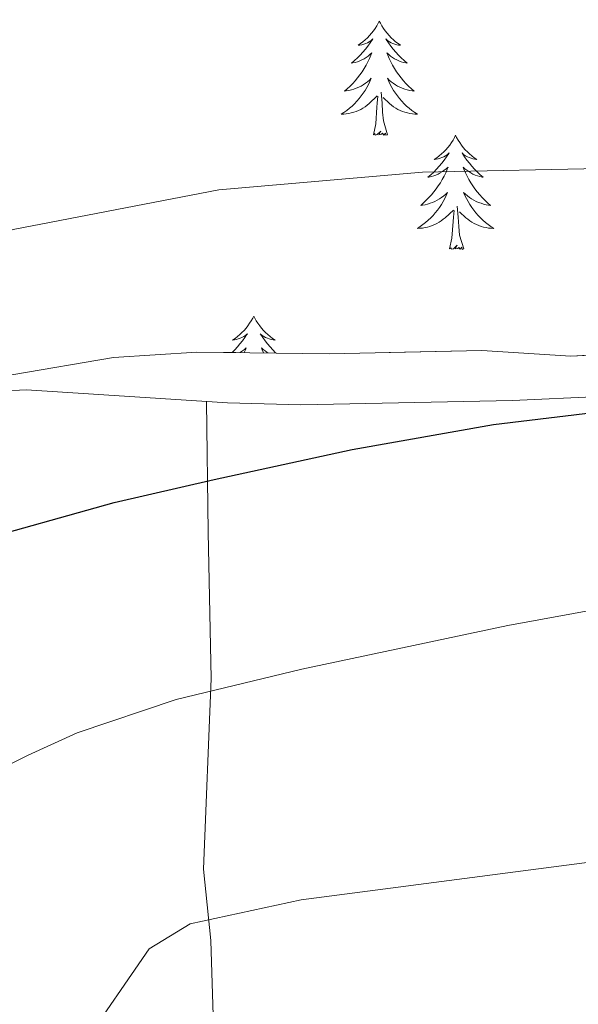
# Model space of a CAD drawing. Extents: x 576467 to 579890, y 763768 to 766121.
# Drawn here: x 578973 to 579031, y 765624 to 765727 of the extents above; entities that cross this region are included whole.
import ezdxf

# ---------------------------------------------------------------- set-up
doc = ezdxf.new("R2010")
doc.units = 0
doc.header["$MEASUREMENT"] = 0
doc.linetypes.add('DGN Style 3', pattern=[55.946072, 39.96148, -15.984592])
for name, color, linetype in [('Nivel 20', 7, 'Continuous'), ('Nivel 21', 7, 'Continuous'), ('Nivel 35', 7, 'Continuous'), ('Nivel 36', 7, 'Continuous'), ('Nivel 4', 7, 'Continuous'), ('Nivel 5', 7, 'Continuous'), ('Nivel 57', 7, 'Continuous'), ('Nivel 61', 7, 'Continuous')]:
    doc.layers.add(name, color=color, linetype=linetype)
doc.linetypes.add('5zonar', pattern='A,-5,[1,dgnlstyle.shx,S=0.08,R=0,X=0,Y=0],-5', length=10)

msp = doc.modelspace()

# ---------------------------------------------------------------- linework, layer by layer
at = {"layer": 'Nivel 20', "color": 19, "linetype": 'Continuous', "lineweight": 0, "ltscale": 0.5}
msp.add_polyline3d([(578992.396, 765687.263, 723.902), (578992.561, 765673.601, 728.14), (578992.881, 765658.321, 729.92), (578992.081, 765638.401, 734.74), (578992.841, 765630.961, 735.98), (578993.081, 765623.121, 736.14), (578993.481, 765614.321, 737.14), (578996.401, 765608.001, 738.66), (579002.001, 765598.001, 740.36), (579006.241, 765594.081, 742.68), (579010.601, 765588.321, 745.38), (579019.441, 765579.921, 749.12), (579026.321, 765577.521, 750.12), (579039.081, 765577.281, 750.36)], dxfattribs=at)
at = {"layer": 'Nivel 21', "color": 19, "linetype": 'DGN Style 3', "lineweight": 0}
msp.add_polyline3d([(579047.081, 765688.401, 725.27), (579024.33, 765687.362, 724.731), (579002.241, 765686.906, 723.983), (578994.601, 765687.121, 723.97), (578973.601, 765688.481, 723.33), (578968.619, 765688.224, 723.199), (578961.703, 765686.526, 722.831), (578954.281, 765683.761, 722.33), (578949.041, 765680.801, 722.05), (578945.037, 765677.805, 721.974), (578940.401, 765675.041, 722.283), (578935.92, 765672.833, 722.657), (578932.361, 765671.521, 722.97), (578919.681, 765667.761, 724.15), (578908.875, 765666.169, 724.906), (578901.841, 765664.481, 725.15), (578891.321, 765662.321, 724.81), (578881.441, 765658.881, 723.47), (578876.464, 765658.415, 722.965)], dxfattribs=at)
at = {"layer": 'Nivel 35', "color": 92, "linetype": '5zonar', "lineweight": 0, "ltscale": 0.5}
msp.add_polyline3d([(579038.761, 765692.401, 727.53), (579030.441, 765692.001, 727.53), (579021.155, 765692.569, 727.319), (579005.238, 765692.236, 726.764), (578991.39, 765692.417, 726.362), (578982.684, 765691.858, 725.821), (578972.065, 765690.043, 724.982), (578962.761, 765686.401, 724.47), (578950.555, 765684.377, 723.807), (578941.472, 765682.424, 723.713), (578936.721, 765680.881, 723.73), (578928.561, 765677.681, 724.29), (578915.841, 765673.121, 726.05), (578910.361, 765671.521, 726.47), (578895.34, 765665.723, 726.448), (578880.801, 765662.321, 726.13)], dxfattribs=at)
at = {"layer": 'Nivel 36', "color": 92, "linetype": 'Continuous', "lineweight": 0, "flags": 128}
for points in [[(579010.441, 765726.966), (579010.33, 765726.747), (579010.175, 765726.472), (579010.007, 765726.206), (579009.825, 765725.949), (579009.631, 765725.701), (579009.424, 765725.463), (579009.205, 765725.237), (579008.975, 765725.021), (579008.735, 765724.818), (579008.484, 765724.627), (579008.224, 765724.449), (579008.423, 765724.472), (579008.626, 765724.51), (579008.825, 765724.565), (579009.02, 765724.634), (579009.209, 765724.719), (579009.39, 765724.818), (579009.564, 765724.93), (579009.769, 765725.121), (579009.728, 765725.056), (579009.498, 765724.711), (579009.255, 765724.375), (579008.999, 765724.049), (579008.731, 765723.733), (579008.451, 765723.428), (579008.159, 765723.134), (579007.856, 765722.851), (579007.543, 765722.58), (579007.667, 765722.603), (579007.913, 765722.661), (579008.155, 765722.734), (579008.391, 765722.822), (579008.622, 765722.925), (579008.845, 765723.043), (579009.061, 765723.174), (579009.268, 765723.319), (579009.465, 765723.476), (579009.652, 765723.646), (579009.564, 765723.424), (579009.408, 765723.063), (579009.237, 765722.709), (579009.052, 765722.362), (579008.852, 765722.022), (579008.64, 765721.691), (579008.413, 765721.369), (579008.174, 765721.057), (579007.923, 765720.754), (579007.659, 765720.462), (579007.384, 765720.181), (579007.097, 765719.911), (579006.8, 765719.653), (579006.996, 765719.678), (579007.263, 765719.725), (579007.526, 765719.788), (579007.785, 765719.867), (579008.04, 765719.961), (579008.288, 765720.069), (579008.529, 765720.192), (579008.763, 765720.33), (579008.988, 765720.48), (579009.204, 765720.644), (579009.41, 765720.82), (579009.605, 765721.008), (579009.464, 765720.681), (579009.309, 765720.36), (579009.14, 765720.046), (579008.957, 765719.741), (579008.76, 765719.444), (579008.55, 765719.156), (579008.327, 765718.878), (579008.092, 765718.61), (579007.846, 765718.352), (579007.588, 765718.107), (579007.319, 765717.873), (579007.04, 765717.651), (579006.751, 765717.442), (579006.461, 765717.251), (579006.726, 765717.26), (579006.989, 765717.285), (579007.251, 765717.326), (579007.51, 765717.383), (579007.765, 765717.455), (579008.015, 765717.542), (579008.259, 765717.645), (579008.497, 765717.761), (579008.727, 765717.892), (579008.949, 765718.037), (579009.162, 765718.195), (579009.365, 765718.365), (579010.213, 765719.164)], [(579010.441, 765726.966), (579010.552, 765726.747), (579010.707, 765726.472), (579010.875, 765726.206), (579011.057, 765725.949), (579011.251, 765725.701), (579011.458, 765725.463), (579011.677, 765725.237), (579011.907, 765725.021), (579012.147, 765724.818), (579012.398, 765724.627), (579012.658, 765724.449), (579012.459, 765724.472), (579012.256, 765724.51), (579012.057, 765724.565), (579011.862, 765724.634), (579011.673, 765724.719), (579011.492, 765724.818), (579011.318, 765724.93), (579011.113, 765725.121), (579011.154, 765725.056), (579011.384, 765724.711), (579011.627, 765724.375), (579011.883, 765724.049), (579012.151, 765723.733), (579012.431, 765723.428), (579012.723, 765723.134), (579013.026, 765722.851), (579013.339, 765722.58), (579013.215, 765722.603), (579012.969, 765722.661), (579012.727, 765722.734), (579012.491, 765722.822), (579012.26, 765722.925), (579012.037, 765723.043), (579011.821, 765723.174), (579011.614, 765723.319), (579011.417, 765723.476), (579011.23, 765723.646), (579011.318, 765723.424), (579011.474, 765723.063), (579011.645, 765722.709), (579011.83, 765722.362), (579012.03, 765722.022), (579012.242, 765721.691), (579012.469, 765721.369), (579012.708, 765721.057), (579012.959, 765720.754), (579013.223, 765720.462), (579013.498, 765720.181), (579013.785, 765719.911), (579014.082, 765719.653), (579013.886, 765719.678), (579013.619, 765719.725), (579013.356, 765719.788), (579013.097, 765719.867), (579012.842, 765719.961), (579012.594, 765720.069), (579012.353, 765720.192), (579012.119, 765720.33), (579011.894, 765720.48), (579011.678, 765720.644), (579011.472, 765720.82), (579011.277, 765721.008), (579011.418, 765720.681), (579011.573, 765720.36), (579011.742, 765720.046), (579011.925, 765719.741), (579012.122, 765719.444), (579012.332, 765719.156), (579012.555, 765718.878), (579012.79, 765718.61), (579013.036, 765718.352), (579013.294, 765718.107), (579013.563, 765717.873), (579013.842, 765717.651), (579014.131, 765717.442), (579014.421, 765717.251), (579014.156, 765717.26), (579013.893, 765717.285), (579013.631, 765717.326), (579013.372, 765717.383), (579013.117, 765717.455), (579012.867, 765717.542), (579012.623, 765717.645), (579012.385, 765717.761), (579012.155, 765717.892), (579011.933, 765718.037), (579011.72, 765718.195), (579011.517, 765718.365), (579010.859, 765718.985)], [(579009.822, 765715.115), (579010.067, 765716.233), (579010.18, 765717.975), (579010.228, 765718.408), (579010.291, 765719.131)], [(579011.292, 765715.115), (579010.863, 765716.555), (579010.772, 765717.459), (579010.726, 765718.408), (579010.624, 765719.572)], [(579011.292, 765715.115), (579011.118, 765715.047), (579011.099, 765715.286), (579010.909, 765715.064), (579010.788, 765715.267), (579010.667, 765715.159), (579010.397, 765715.105), (579010.593, 765715.498), (579010.208, 765715.118), (579010.02, 765715.064), (579009.979, 765715.226), (579009.822, 765715.115)], [(579018.401, 765715.047), (579018.29, 765714.828), (579018.135, 765714.553), (579017.967, 765714.287), (579017.785, 765714.03), (579017.591, 765713.782), (579017.384, 765713.544), (579017.165, 765713.318), (579016.935, 765713.102), (579016.695, 765712.899), (579016.444, 765712.708), (579016.184, 765712.53), (579016.383, 765712.553), (579016.586, 765712.591), (579016.785, 765712.646), (579016.98, 765712.715), (579017.169, 765712.8), (579017.35, 765712.899), (579017.524, 765713.011), (579017.729, 765713.202), (579017.688, 765713.137), (579017.458, 765712.792), (579017.215, 765712.456), (579016.959, 765712.13), (579016.691, 765711.814), (579016.411, 765711.509), (579016.119, 765711.215), (579015.816, 765710.932), (579015.503, 765710.661), (579015.627, 765710.684), (579015.873, 765710.742), (579016.115, 765710.815), (579016.351, 765710.903), (579016.582, 765711.006), (579016.805, 765711.124), (579017.021, 765711.255), (579017.228, 765711.4), (579017.425, 765711.557), (579017.612, 765711.727), (579017.524, 765711.505), (579017.368, 765711.144), (579017.197, 765710.79), (579017.012, 765710.443), (579016.812, 765710.103), (579016.6, 765709.772), (579016.373, 765709.45), (579016.134, 765709.138), (579015.883, 765708.835), (579015.619, 765708.543), (579015.344, 765708.262), (579015.057, 765707.992), (579014.76, 765707.734), (579014.956, 765707.759), (579015.223, 765707.806), (579015.486, 765707.869), (579015.745, 765707.948), (579016, 765708.042), (579016.248, 765708.15), (579016.489, 765708.273), (579016.723, 765708.411), (579016.948, 765708.561), (579017.164, 765708.725), (579017.37, 765708.901), (579017.565, 765709.089), (579017.424, 765708.762), (579017.269, 765708.441), (579017.1, 765708.127), (579016.917, 765707.822), (579016.72, 765707.525), (579016.51, 765707.237), (579016.287, 765706.959), (579016.052, 765706.691), (579015.806, 765706.433), (579015.548, 765706.188), (579015.279, 765705.954), (579015, 765705.732), (579014.711, 765705.523), (579014.421, 765705.332), (579014.686, 765705.341), (579014.949, 765705.366), (579015.211, 765705.407), (579015.47, 765705.464), (579015.725, 765705.536), (579015.975, 765705.623), (579016.219, 765705.726), (579016.457, 765705.842), (579016.687, 765705.973), (579016.909, 765706.118), (579017.122, 765706.276), (579017.325, 765706.446), (579018.173, 765707.245)], [(579018.401, 765715.047), (579018.512, 765714.828), (579018.667, 765714.553), (579018.835, 765714.287), (579019.017, 765714.03), (579019.211, 765713.782), (579019.418, 765713.544), (579019.637, 765713.318), (579019.867, 765713.102), (579020.107, 765712.899), (579020.358, 765712.708), (579020.618, 765712.53), (579020.419, 765712.553), (579020.216, 765712.591), (579020.017, 765712.646), (579019.822, 765712.715), (579019.633, 765712.8), (579019.452, 765712.899), (579019.278, 765713.011), (579019.073, 765713.202), (579019.114, 765713.137), (579019.344, 765712.792), (579019.587, 765712.456), (579019.843, 765712.13), (579020.111, 765711.814), (579020.391, 765711.509), (579020.683, 765711.215), (579020.986, 765710.932), (579021.299, 765710.661), (579021.175, 765710.684), (579020.929, 765710.742), (579020.687, 765710.815), (579020.451, 765710.903), (579020.22, 765711.006), (579019.997, 765711.124), (579019.781, 765711.255), (579019.574, 765711.4), (579019.377, 765711.557), (579019.19, 765711.727), (579019.278, 765711.505), (579019.434, 765711.144), (579019.605, 765710.79), (579019.79, 765710.443), (579019.99, 765710.103), (579020.202, 765709.772), (579020.429, 765709.45), (579020.668, 765709.138), (579020.919, 765708.835), (579021.183, 765708.543), (579021.458, 765708.262), (579021.745, 765707.992), (579022.042, 765707.734), (579021.846, 765707.759), (579021.579, 765707.806), (579021.316, 765707.869), (579021.057, 765707.948), (579020.802, 765708.042), (579020.554, 765708.15), (579020.313, 765708.273), (579020.079, 765708.411), (579019.854, 765708.561), (579019.638, 765708.725), (579019.432, 765708.901), (579019.237, 765709.089), (579019.378, 765708.762), (579019.533, 765708.441), (579019.702, 765708.127), (579019.885, 765707.822), (579020.082, 765707.525), (579020.292, 765707.237), (579020.515, 765706.959), (579020.75, 765706.691), (579020.996, 765706.433), (579021.254, 765706.188), (579021.523, 765705.954), (579021.802, 765705.732), (579022.091, 765705.523), (579022.381, 765705.332), (579022.116, 765705.341), (579021.853, 765705.366), (579021.591, 765705.407), (579021.332, 765705.464), (579021.077, 765705.536), (579020.827, 765705.623), (579020.583, 765705.726), (579020.345, 765705.842), (579020.115, 765705.973), (579019.893, 765706.118), (579019.68, 765706.276), (579019.477, 765706.446), (579018.819, 765707.066)], [(579019.252, 765703.196), (579018.823, 765704.636), (579018.732, 765705.54), (579018.686, 765706.489), (579018.584, 765707.653)], [(579017.782, 765703.196), (579018.027, 765704.314), (579018.14, 765706.056), (579018.188, 765706.489), (579018.251, 765707.212)], [(579019.252, 765703.196), (579019.078, 765703.128), (579019.059, 765703.367), (579018.869, 765703.145), (579018.748, 765703.348), (579018.627, 765703.24), (579018.357, 765703.186), (579018.553, 765703.579), (579018.168, 765703.199), (579017.98, 765703.145), (579017.939, 765703.307), (579017.782, 765703.196)], [(578997.333, 765696.179), (578997.222, 765695.96), (578997.067, 765695.685), (578996.899, 765695.419), (578996.717, 765695.162), (578996.523, 765694.914), (578996.316, 765694.676), (578996.097, 765694.45), (578995.867, 765694.234), (578995.627, 765694.031), (578995.376, 765693.84), (578995.116, 765693.662), (578995.315, 765693.685), (578995.518, 765693.723), (578995.717, 765693.778), (578995.912, 765693.847), (578996.101, 765693.932), (578996.282, 765694.031), (578996.456, 765694.143), (578996.661, 765694.334), (578996.62, 765694.269), (578996.39, 765693.924), (578996.147, 765693.588), (578995.891, 765693.262), (578995.623, 765692.946), (578995.343, 765692.641), (578995.073, 765692.369)], [(578997.333, 765696.179), (578997.444, 765695.96), (578997.599, 765695.685), (578997.767, 765695.419), (578997.949, 765695.162), (578998.143, 765694.914), (578998.35, 765694.676), (578998.569, 765694.45), (578998.799, 765694.234), (578999.039, 765694.031), (578999.29, 765693.84), (578999.55, 765693.662), (578999.351, 765693.685), (578999.148, 765693.723), (578998.949, 765693.778), (578998.754, 765693.847), (578998.565, 765693.932), (578998.384, 765694.031), (578998.21, 765694.143), (578998.005, 765694.334), (578998.046, 765694.269), (578998.276, 765693.924), (578998.519, 765693.588), (578998.775, 765693.262), (578999.043, 765692.946), (578999.323, 765692.641), (578999.615, 765692.347), (578999.656, 765692.309)], [(578995.905, 765692.358), (578995.953, 765692.387), (578996.16, 765692.532), (578996.357, 765692.689), (578996.544, 765692.859), (578996.456, 765692.637), (578996.333, 765692.352)], [(578998.824, 765692.32), (578998.713, 765692.387), (578998.506, 765692.532), (578998.309, 765692.689), (578998.122, 765692.859), (578998.21, 765692.637), (578998.344, 765692.326)]]:
    msp.add_lwpolyline(points, dxfattribs=at)
at = {"layer": 'Nivel 4', "color": 25, "linetype": 'Continuous', "lineweight": 30, "elevation": 725, "flags": 128}
msp.add_lwpolyline([(578880.642, 765652.194), (578882.721, 765653.281), (578886.689, 765656.347), (578895.921, 765665.601), (578900.155, 765668.26), (578907.085, 765670.202), (578915.163, 765670.794), (578922.402, 765670.109), (578942.477, 765664.649), (578947.486, 765664.762), (578952.379, 765666.324), (578962.322, 765670.676), (578967.584, 765672.463), (578982.76, 765676.701), (578993.201, 765679.121), (579007.601, 765682.241), (579022.372, 765684.852), (579059.367, 765689.303)], dxfattribs=at)
at = {"layer": 'Nivel 5', "color": 25, "linetype": 'Continuous', "lineweight": 0, "flags": 128}
for points, elevation in [([(578883.241, 765727.681), (578888.361, 765726.881), (578893.241, 765725.601), (578897.881, 765723.521), (578905.321, 765718.401), (578911.641, 765712.801), (578923.561, 765701.121), (578929.441, 765696.401), (578936.921, 765694.481), (578946.681, 765696.161), (578963.881, 765702.481), (578972.201, 765705.201), (578993.681, 765709.361), (579014.961, 765711.201), (579035.161, 765711.601)], 720), ([(579034.321, 765665.761), (579023.862, 765663.872), (579002.361, 765659.281), (578989.221, 765656.114), (578978.881, 765652.641), (578973.761, 765650.321), (578969.281, 765648.081), (578961.161, 765643.201), (578956.641, 765641.121), (578952.161, 765641.014), (578937.401, 765642.641), (578934.744, 765642.37), (578923.668, 765640.334), (578918.906, 765638.618), (578910.121, 765633.841), (578906.117, 765632.51), (578901.201, 765632.001), (578898.571, 765632.657), (578893.841, 765634.481), (578891.595, 765634.853), (578886.601, 765634.321), (578880.001, 765629.521)], 730), ([(579048.641, 765641.281), (579002.281, 765635.201), (578990.684, 765632.685), (578986.401, 765630.081), (578979.401, 765619.921), (578976.086, 765617.363), (578971.161, 765616.241), (578953.401, 765618.161), (578938.753, 765617.622), (578933.118, 765616.446), (578928.521, 765614.481), (578924.281, 765610.801), (578918.681, 765607.281), (578916.2, 765606.25), (578911.321, 765605.601), (578902.572, 765607.725), (578897.601, 765608.081), (578885.201, 765604.481), (578882.114, 765604.246), (578877.201, 765605.681)], 735)]:
    msp.add_lwpolyline(points, dxfattribs=dict(at, elevation=elevation))
at = {"layer": 'Nivel 57', "color": 92, "linetype": 'DGN Style 3', "lineweight": 0, "flags": 128}
msp.add_lwpolyline([(578692.401, 765897.441), (578692.793, 765892.548), (578693.947, 765887.723), (578698.561, 765877.281), (578699.91, 765872.799), (578699.698, 765867.61), (578698.441, 765862.401), (578698.121, 765856.241), (578696.876, 765851.635), (578694.921, 765847.361), (578692.111, 765843.647), (578691.121, 765842.961), (578686.817, 765841.4), (578680.521, 765840.401), (578675.693, 765839.857), (578670.401, 765839.601), (578663.521, 765838.721), (578658.333, 765838.497), (578655.121, 765839.521), (578654.523, 765843.509), (578654.351, 765848.279), (578654.401, 765850.081), (578655.641, 765856.161), (578655.681, 765869.121), (578656.005, 765873.895), (578658.125, 765888.09), (578658.401, 765891.921), (578658.481, 765900.961), (578658.761, 765908.321), (578657.401, 765915.121), (578655.757, 765928.683), (578654.851, 765935.365), (578653.841, 765940.001), (578651.761, 765946.081), (578646.561, 765961.841), (578646.841, 765969.681), (578645.452, 765974.092), (578643.801, 765976.801), (578636.761, 765983.841), (578633.121, 765987.441), (578628.401, 765991.681), (578618.241, 766003.681), (578614.365, 766006.795), (578602.801, 766012.641), (578579.361, 766020.881), (578573.641, 766025.441), (578568.401, 766028.001), (578562.681, 766029.921), (578548.601, 766040.001), (578537.921, 766046.721), (578530.641, 766052.561), (578527.054, 766056.052), (578517.856, 766071.747), (578508.606, 766084.293), (578506.001, 766086.801), (578494.611, 766089.553), (578493.681, 766092.001), (578495.161, 766095.121), (578498.681, 766098.321), (578502.561, 766098.801), (578506.881, 766099.281), (578512.641, 766101.441), (578514.17, 766102.44), (578516.75, 766104.125), (578519.321, 766103.681), (578524.313, 766103.593), (578530.881, 766104.481), (578535.857, 766104.433), (578542.213, 766103.279), (578550.601, 766101.201), (578556.161, 766099.201), (578556.681, 766096.801), (578554.601, 766094.081), (578549.881, 766089.681), (578548.241, 766085.681), (578549.361, 766081.441), (578553.001, 766079.201), (578557.998, 766079.331), (578564.321, 766079.921), (578569.294, 766081.244), (578573.247, 766084.448), (578573.601, 766085.041), (578573.204, 766089.935), (578572.601, 766092.561), (578572.833, 766097.55), (578573.121, 766097.921), (578576.521, 766097.921), (578581.319, 766096.515), (578597.361, 766089.521), (578608.639, 766085.674), (578610.121, 766085.441), (578617.201, 766085.521), (578622.187, 766084.866), (578625.321, 766085.041), (578627.281, 766086.881), (578625.561, 766088.161), (578621.056, 766090.339), (578601.281, 766097.921), (578589.897, 766103.12), (578584.561, 766105.281), (578579.29, 766106.057), (578494.379, 766105.089), (578491.041, 766100.241), (578487.601, 766095.361), (578483.481, 766091.361), (578478.401, 766088.961), (578472.121, 766086.401), (578461.121, 766081.201), (578455.841, 766079.921), (578452.161, 766080.881), (578447.524, 766082.76), (578441.8, 766085.741), (578435.601, 766091.521), (578427.698, 766097.518), (578420.161, 766102.161), (578414.521, 766103.841), (578414.135, 766104.173), (578397.38, 766103.982), (578396.321, 766102.961), (578392.121, 766102.481), (578385.121, 766102.561), (578381.124, 766099.583), (578380.754, 766094.439), (578383.081, 766091.041), (578387.516, 766088.743), (578394.001, 766087.841), (578400.041, 766085.841), (578404.922, 766084.703), (578421.921, 766084.241), (578427.841, 766082.001), (578432.346, 766079.746), (578437.241, 766076.641), (578437.161, 766073.041), (578428.566, 766070.669), (578416.361, 766068.321), (578411.658, 766069.941), (578408.601, 766073.601), (578403.913, 766075.596), (578401.561, 766073.681), (578399.601, 766069.521), (578400.201, 766065.521), (578402.761, 766061.041), (578406.561, 766057.681), (578408.744, 766053.055), (578408.801, 766051.681), (578407.481, 766039.121), (578408.321, 766034.161), (578410.361, 766033.521), (578415.359, 766033.359), (578427.721, 766036.321), (578433.241, 766036.241), (578438.281, 766037.121), (578442.161, 766039.681), (578446.161, 766045.281), (578448.961, 766049.601), (578451.521, 766055.921), (578454.601, 766061.281), (578459.161, 766065.761), (578463.961, 766069.601), (578468.801, 766074.241), (578473.801, 766078.801), (578478.721, 766081.281), (578484.041, 766083.121), (578488.822, 766084.196), (578501.441, 766082.641), (578505.875, 766080.448), (578510.033, 766076.184), (578513.289, 766070.703), (578518.481, 766060.161), (578522.241, 766049.521), (578523.641, 766047.281), (578527.394, 766044.008), (578533.561, 766040.001), (578539.441, 766035.281), (578547.641, 766028.161), (578553.361, 766023.601), (578559.441, 766020.241), (578563.983, 766018.166), (578569.361, 766015.841), (578575.401, 766013.361), (578583.441, 766007.601), (578591.401, 766002.161), (578597.521, 765999.361), (578609.641, 765994.161), (578613.314, 765990.978), (578616.723, 765987.235), (578620.469, 765982.607), (578624.881, 765976.401), (578627.641, 765972.081), (578631.241, 765967.681), (578633.773, 765963.707), (578634.401, 765962.641), (578637.601, 765957.201), (578640.141, 765953.101), (578645.801, 765944.401), (578647.642, 765939.968), (578648.583, 765933.762), (578649.619, 765928.237), (578650.121, 765922.081), (578650.441, 765916.881), (578650.321, 765911.441), (578649.041, 765906.081), (578646.939, 765902.16), (578646.401, 765901.761), (578643.121, 765902.081), (578629.921, 765907.361), (578619.041, 765911.201), (578614.641, 765911.201), (578610.092, 765909.849), (578608.281, 765908.801), (578604.784, 765905.436), (578604.361, 765904.881), (578602.441, 765900.241), (578599.241, 765895.521), (578595.361, 765892.801), (578592.694, 765889.697), (578591.761, 765888.321), (578590, 765884.025), (578589.601, 765882.481), (578589.105, 765877.572), (578589.281, 765875.841), (578591.189, 765871.249), (578595.14, 765867.316), (578601.041, 765864.721), (578606.161, 765862.401), (578609.921, 765859.201), (578613.641, 765854.721), (578611.961, 765852.401), (578601.921, 765853.441), (578596.521, 765852.801), (578592.045, 765851.008), (578589.841, 765849.441), (578587.091, 765845.312), (578587.121, 765840.561), (578589.481, 765835.761), (578593.521, 765833.201), (578598.504, 765832.797), (578604.441, 765834.481), (578610.441, 765837.121), (578615.413, 765837.878), (578620.425, 765835.549), (578625.921, 765831.361), (578628.613, 765827.137), (578631.281, 765819.761), (578633.585, 765815.343), (578636.956, 765810.188), (578640.442, 765806.623), (578656.521, 765796.401), (578661.801, 765792.241), (578671.801, 765783.361), (578676.315, 765780.82), (578678.041, 765780.721), (578681.601, 765781.681), (578687.201, 765783.761), (578690.081, 765782.561), (578690.681, 765780.481), (578691.921, 765774.481), (578692.681, 765762.401), (578691.321, 765756.801), (578692.681, 765745.281), (578693.121, 765729.521), (578693.961, 765723.841), (578696.961, 765719.441), (578701.201, 765715.841), (578706.601, 765714.961), (578714.161, 765715.281), (578719.1, 765716.029), (578724.75, 765717.624), (578730.793, 765719.753), (578743.361, 765725.281), (578749.681, 765728.401), (578755.601, 765731.761), (578765.681, 765738.561), (578769.567, 765741.555), (578773.121, 765745.201), (578776.856, 765748.489), (578785.081, 765754.881), (578789.786, 765756.738), (578791.241, 765756.961), (578794.241, 765756.161), (578798.281, 765752.321), (578801.801, 765748.641), (578805.011, 765744.894), (578808.607, 765739.725), (578813.401, 765732.161), (578818.681, 765721.521), (578820.201, 765717.201), (578831.361, 765699.281), (578841.401, 765685.441), (578844.481, 765681.528), (578854.681, 765673.601), (578858.799, 765670.912), (578863.072, 765668.475), (578867.539, 765665.939), (578872.024, 765663.731), (578876.401, 765662.161), (578880.801, 765662.321), (578895.34, 765665.723), (578910.361, 765671.521), (578915.841, 765673.121), (578928.561, 765677.681), (578936.721, 765680.881), (578941.472, 765682.424), (578950.555, 765684.377), (578962.761, 765686.401), (578972.065, 765690.043), (578982.684, 765691.858), (578991.39, 765692.417), (579005.238, 765692.236), (579021.155, 765692.569), (579030.441, 765692.001), (579038.761, 765692.401), (579057.961, 765691.041), (579089.921, 765691.601), (579098.721, 765692.401), (579116.561, 765692.008), (579132.041, 765692.161), (579146.161, 765691.521), (579165.161, 765689.841), (579170.123, 765690.119), (579180.018, 765691.831), (579190.601, 765694.001), (579197.481, 765696.001), (579205.081, 765697.521), (579215.801, 765701.361), (579223.041, 765703.361), (579230.681, 765706.481), (579238.361, 765710.641), (579250.801, 765719.361), (579253.854, 765723.276), (579258.667, 765732.133), (579276.098, 765753.89), (579284.043, 765765.28), (579289.481, 765775.361), (579296.361, 765788.081), (579298.841, 765793.841), (579299.511, 765798.758), (579298.201, 765803.441), (579295.321, 765808.081), (579291.272, 765817.587), (579288.371, 765827.415), (579287.593, 765832.301), (579287.394, 765837.088), (579287.681, 765840.561), (579289.68, 765845.057), (579290.975, 765850.143), (579291.041, 765851.921), (579290.429, 765856.772), (579288.841, 765864.801), (579286.801, 765870.721), (579283.121, 765876.481), (579282.091, 765881.311), (579261.241, 765894.881), (579249.081, 765909.921), (579235.243, 765923.713), (579230.961, 765920.321), (579227.968, 765916.334), (579225.343, 765912.092), (579219.201, 765899.521), (579214.681, 765892.001), (579212.321, 765887.281), (579205.8, 765872.5), (579201.441, 765863.761), (579194.641, 765851.761), (579189.665, 765849.902), (579186.401, 765851.201), (579164.121, 765857.281), (579145.921, 765867.441), (579127.761, 765879.201), (579121.121, 765889.041), (579116.161, 765898.881), (579111.801, 765904.561), (579093.321, 765917.201), (579086.641, 765922.401), (579069.041, 765943.601), (579067.881, 765945.601), (579062.241, 765951.601), (579057.441, 765955.521), (579052.441, 765960.721), (579047.361, 765966.241), (579033.761, 765978.561), (579027.121, 765985.041), (579022.241, 765989.121), (579016.361, 765994.561), (579005.641, 766002.881), (579000.601, 766007.281), (578995.401, 766011.921), (578990.441, 766016.721), (578984.281, 766020.401), (578979.001, 766022.641), (578965.481, 766027.041), (578958.481, 766028.161), (578948.761, 766028.481), (578934.641, 766030.561), (578909.681, 766032.641), (578900.161, 766032.401), (578882.481, 766031.041), (578867.001, 766032.001), (578858.201, 766032.001), (578836.521, 766030.961), (578824.681, 766030.481), (578815.521, 766034.881), (578811.721, 766038.321), (578808.081, 766043.841), (578808.281, 766048.641), (578810.241, 766052.881), (578813.601, 766062.641), (578815.688, 766067.58), (578816.042, 766068.481), (578816.801, 766078.481), (578817.561, 766086.321), (578817.081, 766100.001), (578814.676, 766108.742), (578609.591, 766106.403), (578621.121, 766102.001), (578625.496, 766099.568), (578633.425, 766093.431), (578640.35, 766087.06), (578646.921, 766080.321), (578654.99, 766070.79), (578659.058, 766065.419), (578666.121, 766053.201), (578672.277, 766044.671), (578676.121, 766040.321), (578681.081, 766038.161), (578685.441, 766038.321), (578692.841, 766040.001), (578697.796, 766040.674), (578703.436, 766040.94), (578716.321, 766040.801), (578721.961, 766039.361), (578726.921, 766037.281), (578736.441, 766030.161), (578744.956, 766024.172), (578753.441, 766015.841), (578761.161, 766007.521), (578765.663, 766005.057), (578766.521, 766004.961), (578769.041, 766006.321), (578770.531, 766010.365), (578769.921, 766014.881), (578767.881, 766025.841), (578767.195, 766030.769), (578768.406, 766035.462), (578768.721, 766036.401), (578769.393, 766039.615), (578770.409, 766042.578), (578770.961, 766043.441), (578778.77, 766051.551), (578783.896, 766055.738), (578789.721, 766059.681), (578793.128, 766062.354), (578797.201, 766066.481), (578803.721, 766072.161), (578807.201, 766075.921), (578811.321, 766077.281), (578814.761, 766076.081), (578816.001, 766073.761), (578815.973, 766068.568), (578815.618, 766067.672), (578813.841, 766064.081), (578810.521, 766059.201), (578806.681, 766054.481), (578805.561, 766050.09), (578806.601, 766044.881), (578805.641, 766035.281), (578804.756, 766030.261), (578803.921, 766026.001), (578803.601, 766020.481), (578801.521, 766016.561), (578800.001, 766011.761), (578794.839, 766003.173), (578794.321, 766002.401), (578790.601, 765998.721), (578788.371, 765995.629), (578785.152, 765990.809), (578781.865, 765985.344), (578778.081, 765978.961), (578779.361, 765977.121), (578782.201, 765976.561), (578787.194, 765976.574), (578792.801, 765976.001), (578798.681, 765975.201), (578809.281, 765973.041), (578817.401, 765973.761), (578826.801, 765973.761), (578832.201, 765974.081), (578838.361, 765974.801), (578850.081, 765975.521), (578862.681, 765977.361), (578868.001, 765977.521), (578873.561, 765977.521), (578878.314, 765976.191), (578882.361, 765974.081), (578893.321, 765967.121), (578897.98, 765965.354), (578904.613, 765963.9), (578913.441, 765964.001), (578919.401, 765964.561), (578929.321, 765964.081), (578939.167, 765965.481), (578952.521, 765968.321), (578958.481, 765969.441), (578964.121, 765969.681), (578968.761, 765967.521), (578968.881, 765965.041), (578966.481, 765961.361), (578961.481, 765958.481), (578956.964, 765956.653), (578951.926, 765955.213), (578944.281, 765953.681), (578937.801, 765953.121), (578918.665, 765952.83), (578911.369, 765952.516), (578892.041, 765955.201), (578887.88, 765957.928), (578882.601, 765962.801), (578877.921, 765965.681), (578873.163, 765967.152), (578866.281, 765967.201), (578859.561, 765966.881), (578849.62, 765965.697), (578837.521, 765968.561), (578832.547, 765969.137), (578824.324, 765969.112), (578811.161, 765968.401), (578803.481, 765966.801), (578798.516, 765966.304), (578791.797, 765966.526), (578788.321, 765967.281), (578783.575, 765968.994), (578779.119, 765971.19), (578773.047, 765974.91), (578767.049, 765979.809), (578757.604, 765989.925), (578745.881, 766005.281), (578739.439, 766012.783), (578734.441, 766017.361), (578722.361, 766025.921), (578717.601, 766028.401), (578712.767, 766029.604), (578710.761, 766029.681), (578703.721, 766029.041), (578693.001, 766027.121), (578688.015, 766027.842), (578683.002, 766027.437), (578681.521, 766025.601), (578684.081, 766022.721), (578688.476, 766020.37), (578693.961, 766016.961), (578698.121, 766013.281), (578698.961, 766010.241), (578696.601, 766007.841), (578692.521, 766006.641), (578686.961, 766005.041), (578686.001, 766001.921), (578686.167, 765996.892), (578685.961, 765995.361), (578684.669, 765990.574), (578682.521, 765983.041), (578681.241, 765976.481), (578680.639, 765966.217), (578681.041, 765963.281), (578683.678, 765958.537), (578684.881, 765957.841), (578686.681, 765959.681), (578688.904, 765964.171), (578691.401, 765971.281), (578694.195, 765975.576), (578695.201, 765976.161), (578698.241, 765975.281), (578702.543, 765972.89), (578708.101, 765969.493), (578709.681, 765968.241), (578711.281, 765964.561), (578710.481, 765960.961), (578707.852, 765957.067), (578704.638, 765953.019), (578700.161, 765947.761), (578697.201, 765943.441), (578694.921, 765938.641), (578694.736, 765933.736), (578697.921, 765929.041), (578701.761, 765923.681), (578702.326, 765919.197), (578699.75, 765912.949), (578694.801, 765903.601), (578692.833, 765899.177)], close=True, dxfattribs=at)
at = {"layer": 'Nivel 61', "color": 19, "linetype": 'Continuous', "lineweight": 0}
msp.add_3dface([(576493.35, 763768.43), (576467.42, 766081.97), (579861.38, 766120.68), (579888.45, 763807.16)], dxfattribs=at)

doc.saveas('drawing.dxf')
